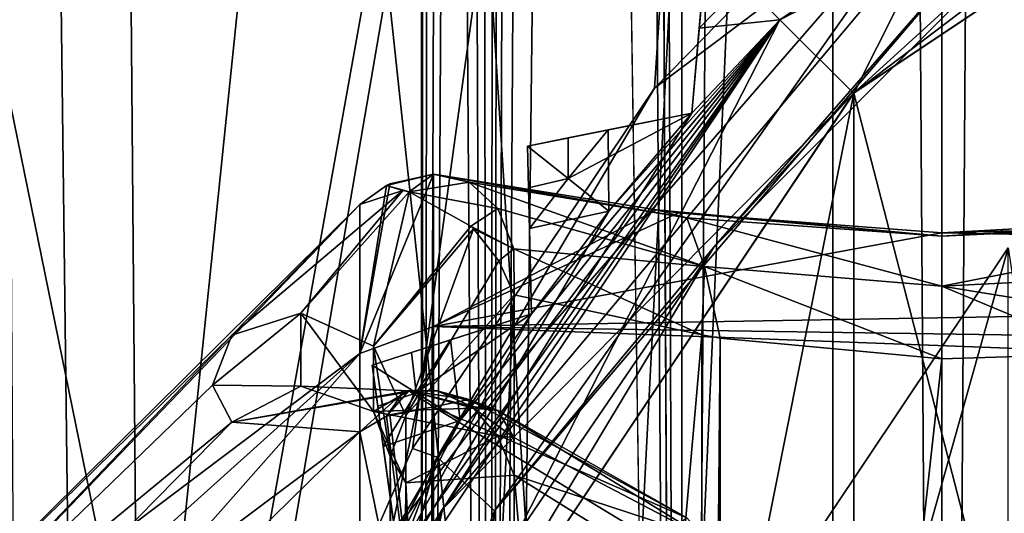
# Model space of a CAD drawing. Units: millimetres. Extents: x -80 to 80, y -240 to 130.
# Drawn here: x -4 to 0, y -131 to -128 of the extents above; entities that cross this region are included whole.
import ezdxf

# ---------------------------------------------------------------- set-up
doc = ezdxf.new("R2010")
doc.units = ezdxf.units.MM
doc.header["$LTSCALE"] = 52.148148
for name, color, linetype in [('1019', 7, 'CONTINUOUS'), ('1020', 7, 'CONTINUOUS'), ('1021', 7, 'CONTINUOUS'), ('1201', 7, 'CONTINUOUS'), ('1206', 7, 'CONTINUOUS'), ('287', 7, 'CONTINUOUS'), ('288', 7, 'CONTINUOUS'), ('516', 7, 'CONTINUOUS'), ('517', 7, 'CONTINUOUS'), ('533', 7, 'CONTINUOUS'), ('534', 7, 'CONTINUOUS'), ('543', 7, 'CONTINUOUS'), ('544', 7, 'CONTINUOUS'), ('573', 7, 'CONTINUOUS'), ('576', 7, 'CONTINUOUS'), ('579', 7, 'CONTINUOUS'), ('583', 7, 'CONTINUOUS'), ('584', 7, 'CONTINUOUS'), ('585', 7, 'CONTINUOUS'), ('586', 7, 'CONTINUOUS'), ('620', 7, 'CONTINUOUS'), ('622', 7, 'CONTINUOUS'), ('638', 7, 'CONTINUOUS'), ('663', 7, 'CONTINUOUS'), ('669', 7, 'CONTINUOUS'), ('671', 7, 'CONTINUOUS'), ('672', 7, 'CONTINUOUS'), ('673', 7, 'CONTINUOUS'), ('677', 7, 'CONTINUOUS'), ('679', 7, 'CONTINUOUS'), ('778', 7, 'CONTINUOUS'), ('779', 7, 'CONTINUOUS'), ('780', 7, 'CONTINUOUS'), ('781', 7, 'CONTINUOUS'), ('782', 7, 'CONTINUOUS'), ('802', 7, 'CONTINUOUS'), ('889', 7, 'CONTINUOUS'), ('891', 7, 'CONTINUOUS'), ('893', 7, 'CONTINUOUS'), ('944', 7, 'CONTINUOUS'), ('946', 7, 'CONTINUOUS'), ('948', 7, 'CONTINUOUS'), ('996', 7, 'CONTINUOUS'), ('997', 7, 'CONTINUOUS'), ('998', 7, 'CONTINUOUS')]:
    doc.layers.add(name, color=color, linetype=linetype)

msp = doc.modelspace()

# ---------------------------------------------------------------- linework, layer by layer
at = {"layer": '1019', "color": 7, "linetype": 'CONTINUOUS', "true_color": 0xc8c8c8}
for points in [[(-2.361, -129.7603, 122.6381), (-2.5475, -129.8204, 122.5152), (-2.5256, -130.0146, 122.6381), (-2.361, -129.7603, 122.6381)], [(-2.5475, -129.8204, 122.5152), (-2.7373, -129.8816, 122.3881), (-2.5256, -130.0146, 122.6381), (-2.5475, -129.8204, 122.5152)], [(-2.7373, -129.8816, 122.3881), (-2.7101, -130.0792, 122.5152), (-2.5256, -130.0146, 122.6381), (-2.7373, -129.8816, 122.3881)], [(-2.7101, -130.0792, 122.5152), (-2.6834, -130.2733, 122.6381), (-2.5256, -130.0146, 122.6381), (-2.7101, -130.0792, 122.5152)]]:
    msp.add_3dface(points, dxfattribs=at)
at = {"layer": '1020', "color": 7, "linetype": 'CONTINUOUS', "true_color": 0xc8c8c8}
for points in [[(-1.7956, -128.7903, 122.5152), (-1.9911, -128.8299, 122.3881), (-1.7956, -128.9857, 122.6381), (-1.7956, -128.7903, 122.5152)], [(-1.6035, -128.7514, 122.6381), (-1.7956, -128.7903, 122.5152), (-1.7956, -128.9857, 122.6381), (-1.6035, -128.7514, 122.6381)], [(-1.9911, -128.8299, 122.3881), (-1.9861, -129.0292, 122.5152), (-1.7956, -128.9857, 122.6381), (-1.9911, -128.8299, 122.3881)], [(-1.9861, -129.0292, 122.5152), (-1.9813, -129.2251, 122.6381), (-1.7956, -128.9857, 122.6381), (-1.9861, -129.0292, 122.5152)]]:
    msp.add_3dface(points, dxfattribs=at)
at = {"layer": '1021', "color": 7, "linetype": 'CONTINUOUS', "true_color": 0xc8c8c8}
msp.add_3dface([(-1.1492, -128.0669, 122.5152), (-1.1663, -128.2621, 122.6381), (-0.955, -128.045, 122.6381), (-1.1492, -128.0669, 122.5152)], dxfattribs=at)
at = {"layer": '1201', "color": 7, "linetype": 'CONTINUOUS', "true_color": 0xc8c8c8}
for points in [[(-2.4429, -128.9644, 22.2079), (-1.3704, -129.1354, 23.2071), (-1.2256, -129.1736, 22.9101), (-2.4429, -128.9644, 22.2079)], [(-2.271, -129.0018, 22.0727), (-2.4429, -128.9644, 22.2079), (-1.2256, -129.1736, 22.9101), (-2.271, -129.0018, 22.0727)], [(-2.1331, -129.1298, 21.9554), (-2.271, -129.0018, 22.0727), (-1.1405, -129.4082, 22.6928), (-2.1331, -129.1298, 21.9554)], [(-1.1405, -129.4082, 22.6928), (-2.271, -129.0018, 22.0727), (-1.2256, -129.1736, 22.9101), (-1.1405, -129.4082, 22.6928)], [(-2.056, -129.3232, 21.8791), (-2.1331, -129.1298, 21.9554), (-1.1405, -129.4082, 22.6928), (-2.056, -129.3232, 21.8791)], [(-1.3704, -129.1354, 23.2071), (-1.2652, -129.1506, 23.2656), (0, -129.2616, 23.2398), (-1.3704, -129.1354, 23.2071)], [(-1.3704, -129.1354, 23.2071), (0, -129.2616, 23.2398), (-1.2256, -129.1736, 22.9101), (-1.3704, -129.1354, 23.2071)], [(-1.2652, -129.1506, 23.2656), (0, -129.2461, 23.5895), (0, -129.2616, 23.2398), (-1.2652, -129.1506, 23.2656)], [(0, -129.2616, 23.2398), (0, -129.5026, 22.9859), (-1.2256, -129.1736, 22.9101), (0, -129.2616, 23.2398)], [(0, -129.5026, 22.9859), (-1.1405, -129.4082, 22.6928), (-1.2256, -129.1736, 22.9101), (0, -129.5026, 22.9859)], [(-1.1535, -129.7362, 22.6481), (-2.0551, -129.5441, 21.8587), (-2.056, -129.3232, 21.8791), (-1.1535, -129.7362, 22.6481)], [(-1.1535, -129.7362, 22.6481), (-2.056, -129.3232, 21.8791), (-1.1405, -129.4082, 22.6928), (-1.1535, -129.7362, 22.6481)], [(-1.0655, -129.7522, 22.6944), (-1.1535, -129.7362, 22.6481), (-1.1405, -129.4082, 22.6928), (-1.0655, -129.7522, 22.6944)], [(0, -129.8511, 22.9524), (-1.0655, -129.7522, 22.6944), (-1.1405, -129.4082, 22.6928), (0, -129.8511, 22.9524)], [(0, -129.5026, 22.9859), (0, -129.8511, 22.9524), (-1.1405, -129.4082, 22.6928), (0, -129.5026, 22.9859)]]:
    msp.add_3dface(points, dxfattribs=at)
at = {"layer": '1206', "color": 7, "linetype": 'CONTINUOUS', "true_color": 0xc8c8c8}
for points in [[(-7.1415, -148, 139.2852), (-7.1413, -115.5616, 139.2851), (-4, -115.5616, 137.0855), (-7.1415, -148, 139.2852)], [(-7.1415, -148, 139.2852), (-4, -115.5616, 137.0855), (-3.8444, -134.0731, 136.9966), (-7.1415, -148, 139.2852)], [(-7.1415, -148, 172.991), (-0.5244, -148, 176.8114), (-7.1413, -115.5616, 172.9911), (-7.1415, -148, 172.991)], [(-0.5244, -148, 176.8114), (-4, -115.5616, 175.1907), (-7.1413, -115.5616, 172.9911), (-0.5244, -148, 176.8114)], [(-0.5244, -148, 176.8114), (-0.5244, -115.5616, 176.8113), (-4, -115.5616, 175.1907), (-0.5244, -148, 176.8114)], [(-4, -115.5616, 137.0855), (-0.5244, -115.5616, 135.4649), (-3.8444, -134.0731, 136.9966), (-4, -115.5616, 137.0855)], [(-0.5244, -115.5616, 135.4649), (-3.3663, -132.1531, 136.7335), (-3.8444, -134.0731, 136.9966), (-0.5244, -115.5616, 135.4649)], [(-0.5244, -115.5616, 135.4649), (-2.5438, -130.2818, 136.316), (-3.3663, -132.1531, 136.7335), (-0.5244, -115.5616, 135.4649)], [(-0.5244, -115.5616, 135.4649), (-1.3807, -128.5512, 135.7969), (-2.5438, -130.2818, 136.316), (-0.5244, -115.5616, 135.4649)], [(-0.5244, -115.5616, 135.4649), (0.0653, -127.0731, 135.2596), (-1.3807, -128.5512, 135.7969), (-0.5244, -115.5616, 135.4649)], [(-0.5244, -148, 176.8114), (7, -148, 178.1381), (-0.5244, -115.5616, 176.8113), (-0.5244, -148, 176.8114)], [(7, -148, 178.1381), (3.1797, -115.5616, 177.8039), (-0.5244, -115.5616, 176.8113), (7, -148, 178.1381)]]:
    msp.add_3dface(points, dxfattribs=at)
at = {"layer": '287', "color": 7, "linetype": 'CONTINUOUS'}
for points in [[(-3.5602, -116.8274, 10.2961), (-4.841, -116.6015, 12.2426), (-8.3281, -134.6152, 10.2961), (-3.5602, -116.8274, 10.2961)], [(-7.8989, -134.7715, 8), (-3.5602, -116.8274, 10.2961), (-8.3281, -134.6152, 10.2961), (-7.8989, -134.7715, 8)], [(-3.1104, -116.9067, 8), (-3.5602, -116.8274, 10.2961), (-7.8989, -134.7715, 8), (-3.1104, -116.9067, 8)]]:
    msp.add_3dface(points, dxfattribs=at)
at = {"layer": '288', "color": 7, "linetype": 'CONTINUOUS'}
for points in [[(-4.841, -116.6015, 3.7574), (-3.5602, -116.8274, 5.7039), (-9.5502, -134.1702, 3.7574), (-4.841, -116.6015, 3.7574)], [(-9.5502, -134.1702, 3.7574), (-3.5602, -116.8274, 5.7039), (-8.3281, -134.6152, 5.7039), (-9.5502, -134.1702, 3.7574)], [(-3.5602, -116.8274, 5.7039), (-3.1104, -116.9067, 8), (-8.3281, -134.6152, 5.7039), (-3.5602, -116.8274, 5.7039)], [(-3.1104, -116.9067, 8), (-7.8989, -134.7715, 8), (-8.3281, -134.6152, 5.7039), (-3.1104, -116.9067, 8)]]:
    msp.add_3dface(points, dxfattribs=at)
at = {"layer": '516', "color": 7, "linetype": 'CONTINUOUS', "true_color": 0xaaaaaa}
for points in [[(-1.25, -145.4492, 22.147), (-1.5243, -89.9299, 7.4606), (-1.25, 47.7359, -29.6168), (-1.25, -145.4492, 22.147)], [(0, 47.6492, -29.9403), (-1.25, -145.4492, 22.147), (-1.25, 47.7359, -29.6168), (0, 47.6492, -29.9403)], [(1.25, -145.4492, 22.147), (0, -145.5359, 21.8235), (1.25, 47.7359, -29.6168), (1.25, -145.4492, 22.147)], [(1.25, 47.7359, -29.6168), (0, -145.5359, 21.8235), (0, 47.6492, -29.9403), (1.25, 47.7359, -29.6168)], [(0, -145.5359, 21.8235), (-1.25, -145.4492, 22.147), (0, 47.6492, -29.9403), (0, -145.5359, 21.8235)], [(-1.5925, -95.6489, 9.0493), (-1.5243, -89.9299, 7.4606), (-1.25, -145.4492, 22.147), (-1.5925, -95.6489, 9.0493)], [(-1.8807, -98.5, 10.1032), (-1.5925, -95.6489, 9.0493), (-2.165, -145.2124, 23.0308), (-1.8807, -98.5, 10.1032)], [(-1.5925, -95.6489, 9.0493), (-1.25, -145.4492, 22.147), (-2.165, -145.2124, 23.0308), (-1.5925, -95.6489, 9.0493)], [(-2.5, -96.6646, 11.3166), (-2.4869, -97.5792, 11.2967), (-2.5, -144.8889, 24.2383), (-2.5, -96.6646, 11.3166)], [(-2.4869, -97.5792, 11.2967), (-2.433, -98.5, 11.2134), (-2.5, -144.8889, 24.2383), (-2.4869, -97.5792, 11.2967)], [(-2.433, -98.5, 11.2134), (-2.3439, -99.0872, 11.0656), (-2.5, -144.8889, 24.2383), (-2.433, -98.5, 11.2134)], [(-2.0272, -99.1037, 10.4556), (-1.8807, -98.5, 10.1032), (-2.165, -145.2124, 23.0308), (-2.0272, -99.1037, 10.4556)], [(-2.3439, -99.0872, 11.0656), (-2.2485, -99.3182, 10.8962), (-2.5, -144.8889, 24.2383), (-2.3439, -99.0872, 11.0656)], [(-2.1537, -99.3316, 10.7171), (-2.0272, -99.1037, 10.4556), (-2.165, -145.2124, 23.0308), (-2.1537, -99.3316, 10.7171)], [(-2.2485, -99.3182, 10.8962), (-2.165, -145.2124, 23.0308), (-2.5, -144.8889, 24.2383), (-2.2485, -99.3182, 10.8962)], [(-2.2485, -99.3182, 10.8962), (-2.1537, -99.3316, 10.7171), (-2.165, -145.2124, 23.0308), (-2.2485, -99.3182, 10.8962)]]:
    msp.add_3dface(points, dxfattribs=at)
at = {"layer": '517', "color": 7, "linetype": 'CONTINUOUS', "true_color": 0xaaaaaa}
for points in [[(-1.25, 48.8567, -25.4342), (0, -144.2418, 26.6531), (0, 48.9433, -25.1107), (-1.25, 48.8567, -25.4342)], [(0, -144.2418, 26.6531), (1.25, -144.3285, 26.3296), (0, 48.9433, -25.1107), (0, -144.2418, 26.6531)], [(0, 48.9433, -25.1107), (1.25, -144.3285, 26.3296), (1.25, 48.8567, -25.4342), (0, 48.9433, -25.1107)], [(-1.5, -76.5594, 8), (-1.25, -144.3285, 26.3296), (-1.25, 48.8567, -25.4342), (-1.5, -76.5594, 8)], [(-1.25, -144.3285, 26.3296), (0, -144.2418, 26.6531), (-1.25, 48.8567, -25.4342), (-1.25, -144.3285, 26.3296)], [(-1.5, -76.5594, 8), (-2.0833, -88.5776, 10.5805), (-1.25, -144.3285, 26.3296), (-1.5, -76.5594, 8)], [(-2.0833, -88.5776, 10.5805), (-2.3775, -92.9593, 11.1241), (-2.165, -144.5653, 25.4457), (-2.0833, -88.5776, 10.5805)], [(-2.0833, -88.5776, 10.5805), (-2.165, -144.5653, 25.4457), (-1.25, -144.3285, 26.3296), (-2.0833, -88.5776, 10.5805)], [(-2.3775, -92.9593, 11.1241), (-2.5, -96.6646, 11.3166), (-2.165, -144.5653, 25.4457), (-2.3775, -92.9593, 11.1241)], [(-2.5, -96.6646, 11.3166), (-2.5, -144.8889, 24.2383), (-2.165, -144.5653, 25.4457), (-2.5, -96.6646, 11.3166)]]:
    msp.add_3dface(points, dxfattribs=at)
at = {"layer": '533', "color": 7, "linetype": 'CONTINUOUS', "true_color": 0xc8c8c8}
for points in [[(-2.4429, -128.9644, 22.2079), (-2.4429, -129.6962, 24.641), (-1.3704, -129.1354, 23.2071), (-2.4429, -128.9644, 22.2079)], [(-1.3704, -129.1354, 23.2071), (-2.4429, -129.6962, 24.641), (-1.2652, -129.1506, 23.2656), (-1.3704, -129.1354, 23.2071)], [(-1.2652, -129.1506, 23.2656), (-2.4429, -129.6962, 24.641), (0, -129.2461, 23.5895), (-1.2652, -129.1506, 23.2656)], [(0.8517, -129.2216, 23.5123), (0, -129.2461, 23.5895), (11.06, -129.4644, 24.1654), (0.8517, -129.2216, 23.5123)], [(0, -129.2461, 23.5895), (-2.4429, -129.6962, 24.641), (11.06, -129.4644, 24.1654), (0, -129.2461, 23.5895)], [(-2.4429, -129.6962, 24.641), (9.02, -129.8637, 24.932), (11.06, -129.4644, 24.1654), (-2.4429, -129.6962, 24.641)], [(6.9901, -130.0517, 25.2212), (9.02, -129.8637, 24.932), (-2.4429, -129.6962, 24.641), (6.9901, -130.0517, 25.2212)], [(-2.4429, -131.3309, 26.5861), (6.9901, -130.0517, 25.2212), (-2.4429, -129.6962, 24.641), (-2.4429, -131.3309, 26.5861)], [(6.8186, -130.0796, 25.2614), (6.9901, -130.0517, 25.2212), (-2.4429, -131.3309, 26.5861), (6.8186, -130.0796, 25.2614)], [(4.7, -130.6062, 25.9148), (6.8186, -130.0796, 25.2614), (-2.4429, -131.3309, 26.5861), (4.7, -130.6062, 25.9148)], [(-2.4429, -130.0827, 18.0344), (-1.3704, -130.7303, 17.2546), (-2.4429, -131.933, 16.2932), (-2.4429, -130.0827, 18.0344)]]:
    msp.add_3dface(points, dxfattribs=at)
at = {"layer": '534', "color": 7, "linetype": 'CONTINUOUS', "true_color": 0xc8c8c8}
for points in [[(-2.7964, -129.1103, 22.1949), (-3.4119, -129.7384, 21.0129), (-5.2936, -131.5832, 21.6501), (-2.7964, -129.1103, 22.1949)], [(-2.7964, -129.8251, 24.5714), (-2.7964, -129.1103, 22.1949), (-5.2936, -131.7074, 22.5939), (-2.7964, -129.8251, 24.5714)], [(-5.2936, -131.7074, 22.5939), (-2.7964, -129.1103, 22.1949), (-5.2936, -131.5832, 21.6501), (-5.2936, -131.7074, 22.5939)], [(-3.4119, -129.7384, 21.0129), (-3.5036, -129.9785, 20.2427), (-5.2936, -131.7074, 20.7063), (-3.4119, -129.7384, 21.0129)], [(-5.2936, -131.5832, 21.6501), (-3.4119, -129.7384, 21.0129), (-5.2936, -131.7074, 20.7063), (-5.2936, -131.5832, 21.6501)], [(-2.7964, -131.4216, 26.4711), (-2.7964, -129.8251, 24.5714), (-5.2936, -132.6512, 24.2285), (-2.7964, -131.4216, 26.4711)], [(-5.2936, -132.6512, 24.2285), (-2.7964, -129.8251, 24.5714), (-5.2936, -132.0717, 23.4733), (-5.2936, -132.6512, 24.2285)], [(-5.2936, -132.0717, 23.4733), (-2.7964, -129.8251, 24.5714), (-5.2936, -131.7074, 22.5939), (-5.2936, -132.0717, 23.4733)], [(-3.5036, -129.9785, 20.2427), (-3.4118, -130.1556, 19.4557), (-5.2936, -131.7074, 20.7063), (-3.5036, -129.9785, 20.2427)], [(-3.4118, -130.1556, 19.4557), (-2.7964, -130.2025, 18.1186), (-5.2936, -132.0717, 19.8269), (-3.4118, -130.1556, 19.4557)], [(-5.2936, -131.7074, 20.7063), (-3.4118, -130.1556, 19.4557), (-5.2936, -132.0717, 19.8269), (-5.2936, -131.7074, 20.7063)], [(-2.7964, -130.2025, 18.1186), (-2.7964, -132.0098, 16.4179), (-5.2936, -132.6512, 19.0717), (-2.7964, -130.2025, 18.1186)], [(-5.2936, -132.0717, 19.8269), (-2.7964, -130.2025, 18.1186), (-5.2936, -132.6512, 19.0717), (-5.2936, -132.0717, 19.8269)]]:
    msp.add_3dface(points, dxfattribs=at)
at = {"layer": '543', "color": 7, "linetype": 'CONTINUOUS', "true_color": 0xc8c8c8}
for points in [[(0.7773, -139.2899, 25.4222), (0, -139.2364, 25.4672), (0.7773, -129.8272, 22.8867), (0.7773, -139.2899, 25.4222)], [(0.7773, -129.8272, 22.8867), (0, -139.2364, 25.4672), (0, -129.8511, 22.9524), (0.7773, -129.8272, 22.8867)]]:
    msp.add_3dface(points, dxfattribs=at)
at = {"layer": '544', "color": 7, "linetype": 'CONTINUOUS', "true_color": 0xc8c8c8}
for points in [[(-2.575, -130.1238, 20.9299), (-2.0551, -129.5441, 21.8587), (-2.575, -140.0115, 23.5793), (-2.575, -130.1238, 20.9299)], [(-2.575, -140.0115, 23.5793), (-2.0551, -129.5441, 21.8587), (-2.0551, -140.0491, 24.6735), (-2.575, -140.0115, 23.5793)], [(-2.0551, -140.0491, 24.6735), (-2.0551, -129.5441, 21.8587), (-1.1535, -129.7362, 22.6481), (-2.0551, -140.0491, 24.6735)], [(-1.1535, -139.4881, 25.2611), (-2.0551, -140.0491, 24.6735), (-1.1535, -129.7362, 22.6481), (-1.1535, -139.4881, 25.2611)], [(-1.0655, -129.7522, 22.6944), (-1.1535, -139.4881, 25.2611), (-1.1535, -129.7362, 22.6481), (-1.0655, -129.7522, 22.6944)], [(-1.0655, -139.4511, 25.2932), (-1.1535, -139.4881, 25.2611), (-1.0655, -129.7522, 22.6944), (-1.0655, -139.4511, 25.2932)], [(0, -129.8511, 22.9524), (-1.0655, -139.4511, 25.2932), (-1.0655, -129.7522, 22.6944), (0, -129.8511, 22.9524)], [(0, -129.8511, 22.9524), (0, -139.2364, 25.4672), (-1.0655, -139.4511, 25.2932), (0, -129.8511, 22.9524)], [(-2.65, -130.3199, 20.3346), (-2.575, -130.1238, 20.9299), (-2.575, -140.0115, 23.5793), (-2.65, -130.3199, 20.3346)], [(-2.575, -130.4478, 19.7209), (-2.65, -130.3199, 20.3346), (-2.65, -140.1393, 22.9656), (-2.575, -130.4478, 19.7209)], [(-2.65, -140.1393, 22.9656), (-2.65, -130.3199, 20.3346), (-2.575, -140.0115, 23.5793), (-2.65, -140.1393, 22.9656)], [(-2.575, -140.3354, 22.3703), (-2.575, -130.4478, 19.7209), (-2.65, -140.1393, 22.9656), (-2.575, -140.3354, 22.3703)], [(-2.0551, -130.4101, 18.6267), (-2.575, -130.4478, 19.7209), (-2.0551, -140.9151, 21.4415), (-2.0551, -130.4101, 18.6267)], [(-2.0551, -140.9151, 21.4415), (-2.575, -130.4478, 19.7209), (-2.575, -140.3354, 22.3703), (-2.0551, -140.9151, 21.4415)], [(-1.1535, -130.9712, 18.0391), (-2.0551, -130.4101, 18.6267), (-1.1535, -140.723, 20.6521), (-1.1535, -130.9712, 18.0391)], [(-1.1535, -140.723, 20.6521), (-2.0551, -130.4101, 18.6267), (-2.0551, -140.9151, 21.4415), (-1.1535, -140.723, 20.6521)]]:
    msp.add_3dface(points, dxfattribs=at)
at = {"layer": '573', "color": 7, "linetype": 'CONTINUOUS', "true_color": 0xc8c8c8}
for points in [[(-2.4429, -130.0827, 18.0344), (-2.2711, -130.0475, 18.1702), (-1.2256, -130.6149, 17.5309), (-2.4429, -130.0827, 18.0344)], [(-2.2711, -130.0475, 18.1702), (-2.1331, -130.0996, 18.3358), (-1.2256, -130.6149, 17.5309), (-2.2711, -130.0475, 18.1702)], [(-1.3704, -130.7303, 17.2546), (-2.4429, -130.0827, 18.0344), (-1.2256, -130.6149, 17.5309), (-1.3704, -130.7303, 17.2546)], [(-2.1331, -130.0996, 18.3358), (-2.056, -130.229, 18.4986), (-1.1405, -130.7095, 17.8363), (-2.1331, -130.0996, 18.3358)], [(-1.2256, -130.6149, 17.5309), (-2.1331, -130.0996, 18.3358), (-1.1405, -130.7095, 17.8363), (-1.2256, -130.6149, 17.5309)], [(-2.056, -130.229, 18.4986), (-2.0551, -130.4101, 18.6267), (-1.1405, -130.7095, 17.8363), (-2.056, -130.229, 18.4986)], [(-2.0551, -130.4101, 18.6267), (-1.1535, -130.9712, 18.0391), (-1.1405, -130.7095, 17.8363), (-2.0551, -130.4101, 18.6267)]]:
    msp.add_3dface(points, dxfattribs=at)
at = {"layer": '576', "color": 7, "linetype": 'CONTINUOUS', "true_color": 0xc8c8c8}
for points in [[(0, -129.2461, 23.5895), (0.8517, -129.2216, 23.5123), (1.7253, -129.1515, 23.2689), (0, -129.2461, 23.5895)], [(0, -129.2461, 23.5895), (1.7253, -129.1515, 23.2689), (0, -129.2616, 23.2398), (0, -129.2461, 23.5895)], [(1.7253, -129.1515, 23.2689), (1.6177, -129.1847, 22.9505), (0, -129.2616, 23.2398), (1.7253, -129.1515, 23.2689)], [(1.6177, -129.1847, 22.9505), (1.5592, -129.4236, 22.7185), (0, -129.5026, 22.9859), (1.6177, -129.1847, 22.9505)], [(0, -129.2616, 23.2398), (1.6177, -129.1847, 22.9505), (0, -129.5026, 22.9859), (0, -129.2616, 23.2398)], [(1.5592, -129.4236, 22.7185), (1.5765, -129.7582, 22.6791), (0, -129.5026, 22.9859), (1.5592, -129.4236, 22.7185)], [(1.5765, -129.7582, 22.6791), (0.7773, -129.8272, 22.8867), (0, -129.5026, 22.9859), (1.5765, -129.7582, 22.6791)], [(0.7773, -129.8272, 22.8867), (0, -129.8511, 22.9524), (0, -129.5026, 22.9859), (0.7773, -129.8272, 22.8867)]]:
    msp.add_3dface(points, dxfattribs=at)
at = {"layer": '579', "color": 7, "linetype": 'CONTINUOUS', "true_color": 0xc8c8c8}
for points in [[(-2.4429, -129.6962, 24.641), (-2.4429, -128.9644, 22.2079), (-2.7964, -129.8251, 24.5714), (-2.4429, -129.6962, 24.641)], [(-2.7964, -129.8251, 24.5714), (-2.4429, -128.9644, 22.2079), (-2.6518, -129.01, 22.2039), (-2.7964, -129.8251, 24.5714)], [(-2.6689, -129.0182, 22.2031), (-2.7964, -129.8251, 24.5714), (-2.6518, -129.01, 22.2039), (-2.6689, -129.0182, 22.2031)], [(-2.7964, -129.1103, 22.1949), (-2.7964, -129.8251, 24.5714), (-2.6689, -129.0182, 22.2031), (-2.7964, -129.1103, 22.1949)], [(-2.4429, -131.3309, 26.5861), (-2.4429, -129.6962, 24.641), (-2.7964, -131.4216, 26.4711), (-2.4429, -131.3309, 26.5861)], [(-2.4429, -129.6962, 24.641), (-2.7964, -129.8251, 24.5714), (-2.7964, -131.4216, 26.4711), (-2.4429, -129.6962, 24.641)]]:
    msp.add_3dface(points, dxfattribs=at)
at = {"layer": '583', "color": 7, "linetype": 'CONTINUOUS', "true_color": 0xc8c8c8}
for points in [[(-2.6518, -130.1201, 18.0607), (-2.4429, -131.933, 16.2932), (-2.6689, -130.1269, 18.0654), (-2.6518, -130.1201, 18.0607)], [(-2.4429, -130.0827, 18.0344), (-2.4429, -131.933, 16.2932), (-2.6518, -130.1201, 18.0607), (-2.4429, -130.0827, 18.0344)], [(-2.4429, -131.933, 16.2932), (-2.7964, -130.2025, 18.1186), (-2.6689, -130.1269, 18.0654), (-2.4429, -131.933, 16.2932)], [(-2.4429, -131.933, 16.2932), (-2.7964, -132.0098, 16.4179), (-2.7964, -130.2025, 18.1186), (-2.4429, -131.933, 16.2932)]]:
    msp.add_3dface(points, dxfattribs=at)
at = {"layer": '584', "color": 7, "linetype": 'CONTINUOUS', "true_color": 0xc8c8c8}
for points in [[(-2.6689, -130.1269, 18.0654), (-2.7964, -130.2025, 18.1186), (-2.5905, -130.0143, 18.3104), (-2.6689, -130.1269, 18.0654)], [(-2.4429, -130.0827, 18.0344), (-2.6689, -130.1269, 18.0654), (-2.5601, -130.0059, 18.3346), (-2.4429, -130.0827, 18.0344)], [(-2.5601, -130.0059, 18.3346), (-2.6689, -130.1269, 18.0654), (-2.5905, -130.0143, 18.3104), (-2.5601, -130.0059, 18.3346)], [(-2.4249, -130.0052, 18.4351), (-2.2711, -130.0475, 18.1702), (-2.5601, -130.0059, 18.3346), (-2.4249, -130.0052, 18.4351)], [(-2.2711, -130.0475, 18.1702), (-2.4429, -130.0827, 18.0344), (-2.5601, -130.0059, 18.3346), (-2.2711, -130.0475, 18.1702)], [(-2.1331, -130.0996, 18.3358), (-2.2711, -130.0475, 18.1702), (-2.4249, -130.0052, 18.4351), (-2.1331, -130.0996, 18.3358)], [(-2.2638, -130.079, 18.5397), (-2.1331, -130.0996, 18.3358), (-2.4249, -130.0052, 18.4351), (-2.2638, -130.079, 18.5397)], [(-2.4429, -130.0827, 18.0344), (-2.6518, -130.1201, 18.0607), (-2.6689, -130.1269, 18.0654), (-2.4429, -130.0827, 18.0344)], [(-2.2506, -130.0892, 18.5474), (-2.1331, -130.0996, 18.3358), (-2.2638, -130.079, 18.5397), (-2.2506, -130.0892, 18.5474)], [(-2.056, -130.229, 18.4986), (-2.1331, -130.0996, 18.3358), (-2.2506, -130.0892, 18.5474), (-2.056, -130.229, 18.4986)], [(-2.133, -130.2229, 18.6075), (-2.056, -130.229, 18.4986), (-2.2506, -130.0892, 18.5474), (-2.133, -130.2229, 18.6075)], [(-2.0551, -130.4101, 18.6267), (-2.056, -130.229, 18.4986), (-2.133, -130.2229, 18.6075), (-2.0551, -130.4101, 18.6267)]]:
    msp.add_3dface(points, dxfattribs=at)
at = {"layer": '585', "color": 7, "linetype": 'CONTINUOUS', "true_color": 0xc8c8c8}
for points in [[(-3.4119, -129.7384, 21.0129), (-2.7964, -129.1103, 22.1949), (-2.5905, -129.0431, 21.9347), (-3.4119, -129.7384, 21.0129)], [(-3.0795, -129.6323, 20.8497), (-3.4119, -129.7384, 21.0129), (-2.5905, -129.0431, 21.9347), (-3.0795, -129.6323, 20.8497)], [(-2.5585, -129.0484, 21.9082), (-3.0795, -129.6323, 20.8497), (-2.5905, -129.0431, 21.9347), (-2.5585, -129.0484, 21.9082)], [(-3.0795, -129.6323, 20.8497), (-2.5585, -129.0484, 21.9082), (-2.7309, -129.7898, 20.8215), (-3.0795, -129.6323, 20.8497)], [(-2.7309, -129.7898, 20.8215), (-2.5585, -129.0484, 21.9082), (-2.2638, -129.2139, 21.7684), (-2.7309, -129.7898, 20.8215)], [(-2.2505, -129.2266, 21.7669), (-2.7309, -129.7898, 20.8215), (-2.2638, -129.2139, 21.7684), (-2.2505, -129.2266, 21.7669)], [(-2.575, -130.1238, 20.9299), (-2.7309, -129.7898, 20.8215), (-2.2505, -129.2266, 21.7669), (-2.575, -130.1238, 20.9299)], [(-2.575, -130.1238, 20.9299), (-2.2505, -129.2266, 21.7669), (-2.1282, -129.38, 21.7839), (-2.575, -130.1238, 20.9299)], [(-2.0551, -129.5441, 21.8587), (-2.575, -130.1238, 20.9299), (-2.1282, -129.38, 21.7839), (-2.0551, -129.5441, 21.8587)], [(-3.5036, -129.9785, 20.2427), (-3.4119, -129.7384, 21.0129), (-3.0795, -129.6323, 20.8497), (-3.5036, -129.9785, 20.2427)], [(-3.0802, -129.9821, 19.5445), (-3.5036, -129.9785, 20.2427), (-3.0795, -129.6323, 20.8497), (-3.0802, -129.9821, 19.5445)], [(-3.0802, -129.9821, 19.5445), (-3.0795, -129.6323, 20.8497), (-2.7309, -130.1043, 19.6478), (-3.0802, -129.9821, 19.5445)], [(-2.7309, -130.1043, 19.6478), (-3.0795, -129.6323, 20.8497), (-2.7309, -129.7898, 20.8215), (-2.7309, -130.1043, 19.6478)], [(-2.575, -130.1238, 20.9299), (-2.65, -130.3199, 20.3346), (-2.7309, -129.7898, 20.8215), (-2.575, -130.1238, 20.9299)], [(-2.65, -130.3199, 20.3346), (-2.7309, -130.1043, 19.6478), (-2.7309, -129.7898, 20.8215), (-2.65, -130.3199, 20.3346)], [(-3.4118, -130.1556, 19.4557), (-3.5036, -129.9785, 20.2427), (-3.0802, -129.9821, 19.5445), (-3.4118, -130.1556, 19.4557)], [(-2.5601, -130.0059, 18.3346), (-3.4118, -130.1556, 19.4557), (-3.0802, -129.9821, 19.5445), (-2.5601, -130.0059, 18.3346)], [(-3.4118, -130.1556, 19.4557), (-2.5601, -130.0059, 18.3346), (-2.5905, -130.0143, 18.3104), (-3.4118, -130.1556, 19.4557)], [(-2.7964, -130.2025, 18.1186), (-3.4118, -130.1556, 19.4557), (-2.5905, -130.0143, 18.3104), (-2.7964, -130.2025, 18.1186)], [(-2.5601, -130.0059, 18.3346), (-3.0802, -129.9821, 19.5445), (-2.7309, -130.1043, 19.6478), (-2.5601, -130.0059, 18.3346)], [(-2.2506, -130.0892, 18.5474), (-2.5601, -130.0059, 18.3346), (-2.7309, -130.1043, 19.6478), (-2.2506, -130.0892, 18.5474)], [(-2.2638, -130.079, 18.5397), (-2.4249, -130.0052, 18.4351), (-2.5601, -130.0059, 18.3346), (-2.2638, -130.079, 18.5397)], [(-2.2506, -130.0892, 18.5474), (-2.2638, -130.079, 18.5397), (-2.5601, -130.0059, 18.3346), (-2.2506, -130.0892, 18.5474)], [(-2.133, -130.2229, 18.6075), (-2.2506, -130.0892, 18.5474), (-2.7309, -130.1043, 19.6478), (-2.133, -130.2229, 18.6075)], [(-2.65, -130.3199, 20.3346), (-2.575, -130.4478, 19.7209), (-2.7309, -130.1043, 19.6478), (-2.65, -130.3199, 20.3346)], [(-2.575, -130.4478, 19.7209), (-2.133, -130.2229, 18.6075), (-2.7309, -130.1043, 19.6478), (-2.575, -130.4478, 19.7209)], [(-2.575, -130.4478, 19.7209), (-2.0551, -130.4101, 18.6267), (-2.133, -130.2229, 18.6075), (-2.575, -130.4478, 19.7209)]]:
    msp.add_3dface(points, dxfattribs=at)
at = {"layer": '586', "color": 7, "linetype": 'CONTINUOUS', "true_color": 0xc8c8c8}
for points in [[(-2.4429, -128.9644, 22.2079), (-2.6689, -129.0182, 22.2031), (-2.6518, -129.01, 22.2039), (-2.4429, -128.9644, 22.2079)], [(-2.6689, -129.0182, 22.2031), (-2.4429, -128.9644, 22.2079), (-2.5585, -129.0484, 21.9082), (-2.6689, -129.0182, 22.2031)], [(-2.5585, -129.0484, 21.9082), (-2.4429, -128.9644, 22.2079), (-2.271, -129.0018, 22.0727), (-2.5585, -129.0484, 21.9082)], [(-2.7964, -129.1103, 22.1949), (-2.6689, -129.0182, 22.2031), (-2.5905, -129.0431, 21.9347), (-2.7964, -129.1103, 22.1949)], [(-2.6689, -129.0182, 22.2031), (-2.5585, -129.0484, 21.9082), (-2.5905, -129.0431, 21.9347), (-2.6689, -129.0182, 22.2031)], [(-2.1331, -129.1298, 21.9554), (-2.5585, -129.0484, 21.9082), (-2.271, -129.0018, 22.0727), (-2.1331, -129.1298, 21.9554)], [(-2.2638, -129.2139, 21.7684), (-2.5585, -129.0484, 21.9082), (-2.1331, -129.1298, 21.9554), (-2.2638, -129.2139, 21.7684)], [(-2.056, -129.3232, 21.8791), (-2.2638, -129.2139, 21.7684), (-2.1331, -129.1298, 21.9554), (-2.056, -129.3232, 21.8791)], [(-2.2505, -129.2266, 21.7669), (-2.2638, -129.2139, 21.7684), (-2.056, -129.3232, 21.8791), (-2.2505, -129.2266, 21.7669)], [(-2.1282, -129.38, 21.7839), (-2.2505, -129.2266, 21.7669), (-2.056, -129.3232, 21.8791), (-2.1282, -129.38, 21.7839)], [(-2.0551, -129.5441, 21.8587), (-2.1282, -129.38, 21.7839), (-2.056, -129.3232, 21.8791), (-2.0551, -129.5441, 21.8587)]]:
    msp.add_3dface(points, dxfattribs=at)
at = {"layer": '620', "color": 7, "linetype": 'CONTINUOUS', "true_color": 0xc8c8c8}
for points in [[(-1.7307, -132.3836, 119.1381), (0.3179, -129.3178, 119.1381), (-1.043, -134.164, 119.1381), (-1.7307, -132.3836, 119.1381)], [(-1.043, -134.164, 119.1381), (0.3179, -129.3178, 119.1381), (0.5499, -130.8564, 119.1381), (-1.043, -134.164, 119.1381)]]:
    msp.add_3dface(points, dxfattribs=at)
at = {"layer": '622', "color": 7, "linetype": 'CONTINUOUS', "true_color": 0xc8c8c8}
for points in [[(2.9818, -126.2993, 125.6381), (-0.4246, -128.5754, 125.6381), (1.8571, -126.8457, 133.8385), (2.9818, -126.2993, 125.6381)], [(1.8571, -126.8457, 133.8385), (-0.4246, -128.5754, 125.6381), (0.2815, -127.9308, 134.347), (1.8571, -126.8457, 133.8385)], [(0.2815, -127.9308, 134.347), (-0.4246, -128.5754, 125.6381), (-1.0962, -129.3141, 134.9161), (0.2815, -127.9308, 134.347)], [(-0.4246, -128.5754, 125.6381), (-2.7007, -131.9818, 125.6381), (-1.0962, -129.3141, 134.9161), (-0.4246, -128.5754, 125.6381)], [(-1.0962, -129.3141, 134.9161), (-2.7007, -131.9818, 125.6381), (-2.1824, -130.9076, 135.4534), (-1.0962, -129.3141, 134.9161)]]:
    msp.add_3dface(points, dxfattribs=at)
at = {"layer": '638', "color": 7, "linetype": 'CONTINUOUS', "true_color": 0xc8c8c8}
for points in [[(0.0653, -127.0731, 135.2596), (0.0462, -127.474, 135.2141), (-1.3807, -128.5512, 135.7969), (0.0653, -127.0731, 135.2596)], [(0.0462, -127.474, 135.2141), (-2.4245, -130.3237, 136.2479), (-1.3807, -128.5512, 135.7969), (0.0462, -127.474, 135.2141)], [(-2.4245, -130.3237, 136.2479), (0.0462, -127.474, 135.2141), (-2.1501, -130.5811, 135.8916), (-2.4245, -130.3237, 136.2479)], [(-2.1501, -130.5811, 135.8916), (0.0462, -127.474, 135.2141), (0.2128, -127.8131, 134.8594), (-2.1501, -130.5811, 135.8916)], [(-1.0962, -129.3141, 134.9161), (-2.1501, -130.5811, 135.8916), (0.2128, -127.8131, 134.8594), (-1.0962, -129.3141, 134.9161)], [(0.2815, -127.9308, 134.347), (-1.0962, -129.3141, 134.9161), (0.2128, -127.8131, 134.8594), (0.2815, -127.9308, 134.347)], [(-1.3807, -128.5512, 135.7969), (-2.4245, -130.3237, 136.2479), (-2.5438, -130.2818, 136.316), (-1.3807, -128.5512, 135.7969)], [(-1.0962, -129.3141, 134.9161), (-2.1824, -130.9076, 135.4534), (-2.1501, -130.5811, 135.8916), (-1.0962, -129.3141, 134.9161)], [(-2.5438, -130.2818, 136.316), (-2.4245, -130.3237, 136.2479), (-3.3663, -132.1531, 136.7335), (-2.5438, -130.2818, 136.316)], [(-2.4245, -130.3237, 136.2479), (-3.8148, -133.9882, 136.9795), (-3.3663, -132.1531, 136.7335), (-2.4245, -130.3237, 136.2479)], [(-3.8148, -133.9882, 136.9795), (-2.4245, -130.3237, 136.2479), (-3.4605, -134.088, 136.6149), (-3.8148, -133.9882, 136.9795)], [(-3.4605, -134.088, 136.6149), (-2.4245, -130.3237, 136.2479), (-2.1501, -130.5811, 135.8916), (-3.4605, -134.088, 136.6149)], [(-2.1824, -130.9076, 135.4534), (-3.4605, -134.088, 136.6149), (-2.1501, -130.5811, 135.8916), (-2.1824, -130.9076, 135.4534)]]:
    msp.add_3dface(points, dxfattribs=at)
at = {"layer": '663', "color": 7, "linetype": 'CONTINUOUS', "true_color": 0xc8c8c8}
msp.add_3dface([(-1.7307, -132.3837, 113.6381), (0.3178, -142.6822, 113.6381), (0.3178, -129.3178, 113.6381), (-1.7307, -132.3837, 113.6381)], dxfattribs=at)
at = {"layer": '669', "color": 7, "linetype": 'CONTINUOUS', "true_color": 0xc8c8c8}
for points in [[(-0.4236, -128.5743, 112.6381), (2.9839, -126.2984, 112.6381), (1.1504, -134.6649, 112.6381), (-0.4236, -128.5743, 112.6381)], [(-2.7005, -131.9812, 112.6381), (-0.4236, -128.5743, 112.6381), (-2.7004, -140.0189, 112.6381), (-2.7005, -131.9812, 112.6381)], [(-2.7004, -140.0189, 112.6381), (-0.4236, -128.5743, 112.6381), (-0.4235, -143.4257, 112.6381), (-2.7004, -140.0189, 112.6381)], [(-0.4235, -143.4257, 112.6381), (-0.4236, -128.5743, 112.6381), (1.1504, -134.6649, 112.6381), (-0.4235, -143.4257, 112.6381)]]:
    msp.add_3dface(points, dxfattribs=at)
at = {"layer": '671', "color": 7, "linetype": 'CONTINUOUS', "true_color": 0xc8c8c8}
for points in [[(0.3179, -129.3178, 119.1381), (-1.7307, -132.3836, 119.1381), (0.3178, -129.3178, 113.6381), (0.3179, -129.3178, 119.1381)], [(-1.7307, -132.3836, 119.1381), (-1.7307, -132.3837, 113.6381), (0.3178, -129.3178, 113.6381), (-1.7307, -132.3836, 119.1381)]]:
    msp.add_3dface(points, dxfattribs=at)
at = {"layer": '672', "color": 7, "linetype": 'CONTINUOUS', "true_color": 0xc8c8c8}
for points in [[(2.7905, -125.8373, 125.1381), (-0.7782, -128.2218, 122.6381), (-0.7782, -128.2219, 125.1381), (2.7905, -125.8373, 125.1381)], [(-2.9107, -131.2273, 122.6381), (-3.1627, -131.7905, 122.6381), (-0.7782, -128.2219, 125.1381), (-2.9107, -131.2273, 122.6381)], [(-0.7782, -128.2219, 125.1381), (-3.1627, -131.7905, 122.6381), (-3.1627, -131.7905, 125.1381), (-0.7782, -128.2219, 125.1381)], [(-2.6275, -130.6791, 122.6381), (-2.9107, -131.2273, 122.6381), (-0.7782, -128.2219, 125.1381), (-2.6275, -130.6791, 122.6381)], [(-2.314, -130.1476, 122.6381), (-2.6275, -130.6791, 122.6381), (-0.7782, -128.2219, 125.1381), (-2.314, -130.1476, 122.6381)], [(-1.9712, -129.6346, 122.6381), (-2.314, -130.1476, 122.6381), (-0.7782, -128.2219, 125.1381), (-1.9712, -129.6346, 122.6381)], [(-1.6001, -129.1416, 122.6381), (-1.9712, -129.6346, 122.6381), (-0.7782, -128.2219, 125.1381), (-1.6001, -129.1416, 122.6381)], [(-1.2021, -128.6702, 122.6381), (-1.6001, -129.1416, 122.6381), (-0.7782, -128.2219, 125.1381), (-1.2021, -128.6702, 122.6381)], [(-0.7782, -128.2218, 122.6381), (-1.2021, -128.6702, 122.6381), (-0.7782, -128.2219, 125.1381), (-0.7782, -128.2218, 122.6381)]]:
    msp.add_3dface(points, dxfattribs=at)
at = {"layer": '673', "color": 7, "linetype": 'CONTINUOUS', "true_color": 0xc8c8c8}
for points in [[(-0.7782, -128.2218, 113.1381), (-3.1627, -131.7905, 113.1381), (-0.7782, -128.2218, 115.6381), (-0.7782, -128.2218, 113.1381)], [(-0.7782, -128.2218, 115.6381), (-3.1627, -131.7905, 113.1381), (-1.2021, -128.6702, 115.6381), (-0.7782, -128.2218, 115.6381)], [(-1.2021, -128.6702, 115.6381), (-3.1627, -131.7905, 113.1381), (-1.6001, -129.1416, 115.6381), (-1.2021, -128.6702, 115.6381)], [(-1.6001, -129.1416, 115.6381), (-3.1627, -131.7905, 113.1381), (-1.9712, -129.6346, 115.6381), (-1.6001, -129.1416, 115.6381)], [(-1.9712, -129.6346, 115.6381), (-3.1627, -131.7905, 113.1381), (-2.314, -130.1476, 115.6381), (-1.9712, -129.6346, 115.6381)], [(-2.314, -130.1476, 115.6381), (-3.1627, -131.7905, 113.1381), (-2.6275, -130.6791, 115.6381), (-2.314, -130.1476, 115.6381)]]:
    msp.add_3dface(points, dxfattribs=at)
at = {"layer": '677', "color": 7, "linetype": 'CONTINUOUS', "true_color": 0xc8c8c8}
for points in [[(2.9839, -126.2984, 112.6381), (-0.4236, -128.5743, 112.6381), (0.0235, -127.6857, 112.7845), (2.9839, -126.2984, 112.6381)], [(0.0235, -127.6857, 112.7845), (-0.4236, -128.5743, 112.6381), (-2.3995, -130.5732, 112.7845), (0.0235, -127.6857, 112.7845)], [(-0.7782, -128.2218, 113.1381), (0.0235, -127.6857, 112.7845), (-2.3995, -130.5732, 112.7845), (-0.7782, -128.2218, 113.1381)], [(-3.1627, -131.7905, 113.1381), (-0.7782, -128.2218, 113.1381), (-2.3995, -130.5732, 112.7845), (-3.1627, -131.7905, 113.1381)], [(-0.4236, -128.5743, 112.6381), (-2.7005, -131.9812, 112.6381), (-2.3995, -130.5732, 112.7845), (-0.4236, -128.5743, 112.6381)], [(-2.3995, -130.5732, 112.7845), (-2.7005, -131.9812, 112.6381), (-3.6887, -134.1153, 112.7845), (-2.3995, -130.5732, 112.7845)], [(-3.1627, -131.7905, 113.1381), (-2.3995, -130.5732, 112.7845), (-3.6887, -134.1153, 112.7845), (-3.1627, -131.7905, 113.1381)]]:
    msp.add_3dface(points, dxfattribs=at)
at = {"layer": '679', "color": 7, "linetype": 'CONTINUOUS', "true_color": 0xc8c8c8}
for points in [[(2.9818, -126.2993, 125.6381), (2.7905, -125.8373, 125.1381), (-0.7782, -128.2219, 125.1381), (2.9818, -126.2993, 125.6381)], [(-0.4246, -128.5754, 125.6381), (2.9818, -126.2993, 125.6381), (-0.7782, -128.2219, 125.1381), (-0.4246, -128.5754, 125.6381)], [(-2.7007, -131.9818, 125.6381), (-0.7782, -128.2219, 125.1381), (-3.1627, -131.7905, 125.1381), (-2.7007, -131.9818, 125.6381)], [(-2.7007, -131.9818, 125.6381), (-0.4246, -128.5754, 125.6381), (-0.7782, -128.2219, 125.1381), (-2.7007, -131.9818, 125.6381)]]:
    msp.add_3dface(points, dxfattribs=at)
at = {"layer": '778', "color": 7, "linetype": 'CONTINUOUS', "true_color": 0xc8c8c8}
for points in [[(-1.2021, -128.6702, 122.6381), (-1.1317, -127.8683, 122.3881), (-1.1317, -127.8683, 115.8881), (-1.2021, -128.6702, 122.6381)], [(-1.1317, -127.8683, 122.3881), (-1.2021, -128.6702, 122.6381), (-1.1492, -128.0669, 122.5152), (-1.1317, -127.8683, 122.3881)], [(-1.2021, -128.6702, 122.6381), (-1.1317, -127.8683, 115.8881), (-1.1492, -128.067, 115.761), (-1.2021, -128.6702, 122.6381)], [(-1.2021, -128.6702, 122.6381), (-1.1663, -128.2621, 122.6381), (-1.1492, -128.0669, 122.5152), (-1.2021, -128.6702, 122.6381)], [(-1.1663, -128.2621, 115.6381), (-1.2021, -128.6702, 122.6381), (-1.1492, -128.067, 115.761), (-1.1663, -128.2621, 115.6381)], [(-1.2021, -128.6702, 115.6381), (-1.2021, -128.6702, 122.6381), (-1.1663, -128.2621, 115.6381), (-1.2021, -128.6702, 115.6381)]]:
    msp.add_3dface(points, dxfattribs=at)
at = {"layer": '779', "color": 7, "linetype": 'CONTINUOUS', "true_color": 0xc8c8c8}
for points in [[(-1.7956, -128.7903, 122.5152), (-1.2021, -128.6702, 115.6381), (-1.9911, -128.8299, 122.3881), (-1.7956, -128.7903, 122.5152)], [(-1.9911, -128.8299, 122.3881), (-1.2021, -128.6702, 115.6381), (-1.9911, -128.8299, 115.8881), (-1.9911, -128.8299, 122.3881)], [(-1.9911, -128.8299, 115.8881), (-1.2021, -128.6702, 115.6381), (-1.7956, -128.7903, 115.761), (-1.9911, -128.8299, 115.8881)], [(-1.6035, -128.7514, 122.6381), (-1.2021, -128.6702, 115.6381), (-1.7956, -128.7903, 122.5152), (-1.6035, -128.7514, 122.6381)], [(-1.7956, -128.7903, 115.761), (-1.2021, -128.6702, 115.6381), (-1.6035, -128.7514, 115.6381), (-1.7956, -128.7903, 115.761)], [(-1.2021, -128.6702, 122.6381), (-1.2021, -128.6702, 115.6381), (-1.6035, -128.7514, 122.6381), (-1.2021, -128.6702, 122.6381)]]:
    msp.add_3dface(points, dxfattribs=at)
at = {"layer": '780', "color": 7, "linetype": 'CONTINUOUS', "true_color": 0xc8c8c8}
for points in [[(-1.9712, -129.6346, 122.6381), (-1.9911, -128.8299, 122.3881), (-1.9911, -128.8299, 115.8881), (-1.9712, -129.6346, 122.6381)], [(-1.9911, -128.8299, 122.3881), (-1.9712, -129.6346, 122.6381), (-1.9861, -129.0292, 122.5152), (-1.9911, -128.8299, 122.3881)], [(-1.9712, -129.6346, 122.6381), (-1.9911, -128.8299, 115.8881), (-1.9861, -129.0293, 115.761), (-1.9712, -129.6346, 122.6381)], [(-1.9712, -129.6346, 122.6381), (-1.9813, -129.2251, 122.6381), (-1.9861, -129.0292, 122.5152), (-1.9712, -129.6346, 122.6381)], [(-1.9813, -129.2251, 115.6381), (-1.9712, -129.6346, 122.6381), (-1.9861, -129.0293, 115.761), (-1.9813, -129.2251, 115.6381)], [(-1.9712, -129.6346, 115.6381), (-1.9712, -129.6346, 122.6381), (-1.9813, -129.2251, 115.6381), (-1.9712, -129.6346, 115.6381)]]:
    msp.add_3dface(points, dxfattribs=at)
at = {"layer": '781', "color": 7, "linetype": 'CONTINUOUS', "true_color": 0xc8c8c8}
for points in [[(-2.5475, -129.8204, 122.5152), (-1.9712, -129.6346, 115.6381), (-2.7373, -129.8816, 122.3881), (-2.5475, -129.8204, 122.5152)], [(-2.7373, -129.8816, 122.3881), (-1.9712, -129.6346, 115.6381), (-2.7373, -129.8816, 115.8881), (-2.7373, -129.8816, 122.3881)], [(-2.7373, -129.8816, 115.8881), (-1.9712, -129.6346, 115.6381), (-2.5475, -129.8204, 115.761), (-2.7373, -129.8816, 115.8881)], [(-2.361, -129.7603, 122.6381), (-1.9712, -129.6346, 115.6381), (-2.5475, -129.8204, 122.5152), (-2.361, -129.7603, 122.6381)], [(-2.5475, -129.8204, 115.761), (-1.9712, -129.6346, 115.6381), (-2.361, -129.7603, 115.6381), (-2.5475, -129.8204, 115.761)], [(-1.9712, -129.6346, 122.6381), (-1.9712, -129.6346, 115.6381), (-2.361, -129.7603, 122.6381), (-1.9712, -129.6346, 122.6381)]]:
    msp.add_3dface(points, dxfattribs=at)
at = {"layer": '782', "color": 7, "linetype": 'CONTINUOUS', "true_color": 0xc8c8c8}
for points in [[(-2.6275, -130.6791, 122.6381), (-2.7373, -129.8816, 122.3881), (-2.7373, -129.8816, 115.8881), (-2.6275, -130.6791, 122.6381)], [(-2.7373, -129.8816, 122.3881), (-2.6275, -130.6791, 122.6381), (-2.7101, -130.0792, 122.5152), (-2.7373, -129.8816, 122.3881)], [(-2.6275, -130.6791, 122.6381), (-2.7373, -129.8816, 115.8881), (-2.7101, -130.0792, 115.761), (-2.6275, -130.6791, 122.6381)], [(-2.6275, -130.6791, 122.6381), (-2.6834, -130.2733, 122.6381), (-2.7101, -130.0792, 122.5152), (-2.6275, -130.6791, 122.6381)], [(-2.6834, -130.2733, 115.6381), (-2.6275, -130.6791, 122.6381), (-2.7101, -130.0792, 115.761), (-2.6834, -130.2733, 115.6381)], [(-2.6275, -130.6791, 115.6381), (-2.6275, -130.6791, 122.6381), (-2.6834, -130.2733, 115.6381), (-2.6275, -130.6791, 115.6381)]]:
    msp.add_3dface(points, dxfattribs=at)
at = {"layer": '802', "color": 7, "linetype": 'CONTINUOUS', "true_color": 0xc8c8c8}
for points in [[(-6.5578, -135.5, 168.3549), (-4.7308, -88, 170.1185), (-4.14, -135.5, 170.5937), (-6.5578, -135.5, 168.3549)], [(0.7584, -88, 138.9886), (-4.7308, -88, 142.1577), (-1.6886, -135.5, 140.0891), (0.7584, -88, 138.9886)], [(-1.6886, -135.5, 140.0891), (-4.7308, -88, 142.1577), (-4.4328, -135.5, 141.913), (-1.6886, -135.5, 140.0891)], [(-4.7308, -88, 170.1185), (0.7584, -88, 173.2876), (-4.14, -135.5, 170.5937), (-4.7308, -88, 170.1185)], [(-4.14, -135.5, 170.5937), (0.7584, -88, 173.2876), (-1.3591, -135.5, 172.3612), (-4.14, -135.5, 170.5937)], [(1.3387, -135.5, 138.7884), (0.7584, -88, 138.9886), (-1.6886, -135.5, 140.0891), (1.3387, -135.5, 138.7884)], [(-1.3591, -135.5, 172.3612), (0.7584, -88, 173.2876), (1.6941, -135.5, 173.5998), (-1.3591, -135.5, 172.3612)]]:
    msp.add_3dface(points, dxfattribs=at)
at = {"layer": '889', "color": 7, "linetype": 'CONTINUOUS', "true_color": 0xc8c8c8}
for points in [[(-2.314, -130.1476, 122.6381), (-1.9712, -129.6346, 122.6381), (-2.5256, -130.0146, 122.6381), (-2.314, -130.1476, 122.6381)], [(-1.9712, -129.6346, 122.6381), (-2.361, -129.7603, 122.6381), (-2.5256, -130.0146, 122.6381), (-1.9712, -129.6346, 122.6381)], [(-2.6834, -130.2733, 122.6381), (-2.314, -130.1476, 122.6381), (-2.5256, -130.0146, 122.6381), (-2.6834, -130.2733, 122.6381)], [(-2.6275, -130.6791, 122.6381), (-2.314, -130.1476, 122.6381), (-2.6834, -130.2733, 122.6381), (-2.6275, -130.6791, 122.6381)]]:
    msp.add_3dface(points, dxfattribs=at)
at = {"layer": '891', "color": 7, "linetype": 'CONTINUOUS', "true_color": 0xc8c8c8}
for points in [[(-1.6001, -129.1416, 122.6381), (-1.2021, -128.6702, 122.6381), (-1.7956, -128.9857, 122.6381), (-1.6001, -129.1416, 122.6381)], [(-1.2021, -128.6702, 122.6381), (-1.6035, -128.7514, 122.6381), (-1.7956, -128.9857, 122.6381), (-1.2021, -128.6702, 122.6381)], [(-1.9813, -129.2251, 122.6381), (-1.6001, -129.1416, 122.6381), (-1.7956, -128.9857, 122.6381), (-1.9813, -129.2251, 122.6381)], [(-1.9712, -129.6346, 122.6381), (-1.6001, -129.1416, 122.6381), (-1.9813, -129.2251, 122.6381), (-1.9712, -129.6346, 122.6381)]]:
    msp.add_3dface(points, dxfattribs=at)
at = {"layer": '893', "color": 7, "linetype": 'CONTINUOUS', "true_color": 0xc8c8c8}
for points in [[(-1.1663, -128.2621, 122.6381), (-0.7782, -128.2218, 122.6381), (-0.955, -128.045, 122.6381), (-1.1663, -128.2621, 122.6381)], [(-1.2021, -128.6702, 122.6381), (-0.7782, -128.2218, 122.6381), (-1.1663, -128.2621, 122.6381), (-1.2021, -128.6702, 122.6381)]]:
    msp.add_3dface(points, dxfattribs=at)
at = {"layer": '944', "color": 7, "linetype": 'CONTINUOUS', "true_color": 0xc8c8c8}
for points in [[(-1.9712, -129.6346, 115.6381), (-2.314, -130.1476, 115.6381), (-2.361, -129.7603, 115.6381), (-1.9712, -129.6346, 115.6381)], [(-2.361, -129.7603, 115.6381), (-2.314, -130.1476, 115.6381), (-2.5256, -130.0146, 115.6381), (-2.361, -129.7603, 115.6381)], [(-2.314, -130.1476, 115.6381), (-2.6834, -130.2733, 115.6381), (-2.5256, -130.0146, 115.6381), (-2.314, -130.1476, 115.6381)], [(-2.314, -130.1476, 115.6381), (-2.6275, -130.6791, 115.6381), (-2.6834, -130.2733, 115.6381), (-2.314, -130.1476, 115.6381)]]:
    msp.add_3dface(points, dxfattribs=at)
at = {"layer": '946', "color": 7, "linetype": 'CONTINUOUS', "true_color": 0xc8c8c8}
for points in [[(-1.2021, -128.6702, 115.6381), (-1.6001, -129.1416, 115.6381), (-1.6035, -128.7514, 115.6381), (-1.2021, -128.6702, 115.6381)], [(-1.6035, -128.7514, 115.6381), (-1.6001, -129.1416, 115.6381), (-1.7956, -128.9857, 115.6381), (-1.6035, -128.7514, 115.6381)], [(-1.6001, -129.1416, 115.6381), (-1.9813, -129.2251, 115.6381), (-1.7956, -128.9857, 115.6381), (-1.6001, -129.1416, 115.6381)], [(-1.6001, -129.1416, 115.6381), (-1.9712, -129.6346, 115.6381), (-1.9813, -129.2251, 115.6381), (-1.6001, -129.1416, 115.6381)]]:
    msp.add_3dface(points, dxfattribs=at)
at = {"layer": '948', "color": 7, "linetype": 'CONTINUOUS', "true_color": 0xc8c8c8}
for points in [[(-0.7782, -128.2218, 115.6381), (-1.1663, -128.2621, 115.6381), (-0.955, -128.045, 115.6381), (-0.7782, -128.2218, 115.6381)], [(-0.7782, -128.2218, 115.6381), (-1.2021, -128.6702, 115.6381), (-1.1663, -128.2621, 115.6381), (-0.7782, -128.2218, 115.6381)]]:
    msp.add_3dface(points, dxfattribs=at)
at = {"layer": '996', "color": 7, "linetype": 'CONTINUOUS', "true_color": 0xc8c8c8}
msp.add_3dface([(-1.1663, -128.2621, 115.6381), (-1.1492, -128.067, 115.761), (-0.955, -128.045, 115.6381), (-1.1663, -128.2621, 115.6381)], dxfattribs=at)
at = {"layer": '997', "color": 7, "linetype": 'CONTINUOUS', "true_color": 0xc8c8c8}
for points in [[(-1.9911, -128.8299, 115.8881), (-1.7956, -128.7903, 115.761), (-1.7956, -128.9857, 115.6381), (-1.9911, -128.8299, 115.8881)], [(-1.7956, -128.7903, 115.761), (-1.6035, -128.7514, 115.6381), (-1.7956, -128.9857, 115.6381), (-1.7956, -128.7903, 115.761)], [(-1.9861, -129.0293, 115.761), (-1.9911, -128.8299, 115.8881), (-1.7956, -128.9857, 115.6381), (-1.9861, -129.0293, 115.761)], [(-1.9813, -129.2251, 115.6381), (-1.9861, -129.0293, 115.761), (-1.7956, -128.9857, 115.6381), (-1.9813, -129.2251, 115.6381)]]:
    msp.add_3dface(points, dxfattribs=at)
at = {"layer": '998', "color": 7, "linetype": 'CONTINUOUS', "true_color": 0xc8c8c8}
for points in [[(-2.5475, -129.8204, 115.761), (-2.361, -129.7603, 115.6381), (-2.5256, -130.0146, 115.6381), (-2.5475, -129.8204, 115.761)], [(-2.7373, -129.8816, 115.8881), (-2.5475, -129.8204, 115.761), (-2.5256, -130.0146, 115.6381), (-2.7373, -129.8816, 115.8881)], [(-2.7101, -130.0792, 115.761), (-2.7373, -129.8816, 115.8881), (-2.5256, -130.0146, 115.6381), (-2.7101, -130.0792, 115.761)], [(-2.6834, -130.2733, 115.6381), (-2.7101, -130.0792, 115.761), (-2.5256, -130.0146, 115.6381), (-2.6834, -130.2733, 115.6381)]]:
    msp.add_3dface(points, dxfattribs=at)

doc.saveas('drawing.dxf')
